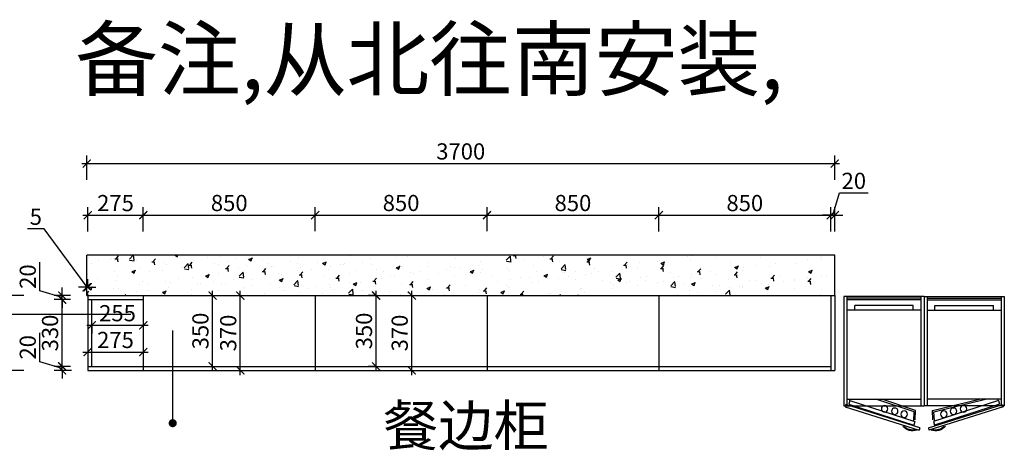
# Model space of a CAD drawing. Units: millimetres. Extents: x 2057116 to 2078466, y 184166 to 192354.
# Drawn here: x 2073572 to 2078441, y 189441 to 191573 of the extents above; entities that cross this region are included whole.
import ezdxf

# ---------------------------------------------------------------- set-up
doc = ezdxf.new("R2010")
doc.units = ezdxf.units.MM
doc.header["$LTSCALE"] = 3
for name, color, linetype in [('公用主线', 142, 'Continuous'), ('家具内线', 8, 'Continuous'), ('家具外线', 4, 'Continuous'), ('标注', 3, 'Continuous')]:
    doc.layers.add(name, color=color, linetype=linetype)
doc.styles.add('DS01', font='txt')
doc.styles.get("Standard").update_dxf_attribs({"font": 'txt', "bigfont": 'gbcbig.shx'})
doc.dimstyles.new('DS03', dxfattribs={"dimscale": 40, "dimtxt": 2, "dimasz": 1, "dimexe": 1, "dimexo": 2, "dimgap": 0.5, "dimtad": 1, "dimdec": 0, "dimzin": 0, "dimdsep": 46, "dimtxsty": 'DS01', "dimblk": 'ARCHTICK', "dimcen": 0, "dimdle": 0.6, "dimclrd": 251, "dimclre": 251, "dimclrt": 2, "dimadec": 0, "dimazin": 0, "dimtfac": 1, "dimtdec": 0, "dimtmove": 1, "dimatfit": 2, "dimldrblk": 'DOT', "dimfxl": 2, "dimfxlon": 1, "dimtolj": 1, "dimtzin": 0, "dimlwe": 30, "dimarcsym": 0})

# ---------------------------------------------------------------- blocks, each defined once
blk = doc.blocks.new('rty5676')
at = {"layer": '家具内线'}
for p, q in [((54513.9, 19986.4), (54965.9, 19986.4)), ((55455.9, 19986.4), (55003.9, 19986.4)), ((54965.9, 19443.5), (54513.9, 19443.5)), ((54561.9, 19443.5), (54561.9, 19414.7)), ((54918.9, 19443.5), (54918.9, 19414.7)), ((55003.9, 19443.5), (55455.9, 19443.5)), ((55051, 19443.5), (55051, 19414.7)), ((55408, 19443.5), (55408, 19414.7)), ((54965.9, 19380.1), (54513.9, 19380.1)), ((54965.9, 19370.6), (54513.9, 19370.6)), ((54918.9, 19414.7), (54561.9, 19414.7)), ((55003.9, 19380.1), (55455.9, 19380.1)), ((55003.9, 19370.6), (55455.9, 19370.6)), ((55051, 19414.7), (55408, 19414.7))]:
    blk.add_line(p, q, dxfattribs=at)
for centre in [(54805.8, 20061.5), (54863.6, 20078.7), (55106.2, 20078.7), (55164.1, 20061.5), (54744.2, 20046.4), (55225.7, 20046.4)]:
    blk.add_circle(centre, 20, dxfattribs=at)
at = {"layer": '家具外线'}
for p, q in [((54502.7, 20033.3), (54955, 20175.9)), ((54958.6, 20162.2), (54506.4, 20019.6)), ((54524.9, 20018.5), (54922, 20146.4)), ((54928.2, 20123.5), (54922, 20146.4)), ((54942.5, 20175.9), (54933.9, 20173.6)), ((54958.6, 20162.2), (54955, 20175.9)), ((55011.2, 20162.2), (55014.9, 20175.9)), ((55011.2, 20162.2), (55463.4, 20019.6)), ((55467.1, 20033.3), (55014.9, 20175.9)), ((55027.4, 20175.9), (55036, 20173.6)), ((55041.7, 20123.5), (55047.8, 20146.4)), ((55445, 20018.5), (55047.8, 20146.4)), ((54531, 19995.6), (54928.2, 20123.5)), ((54921.8, 20118.7), (54924.6, 20064.4)), ((54930.6, 20114.3), (54933.6, 20057)), ((55039.2, 20114.3), (55036.2, 20057)), ((55438.8, 19995.6), (55041.7, 20123.5)), ((55048.1, 20118.7), (55045.2, 20064.4)), ((54494.9, 19361.1), (54494.9, 20028.6)), ((54494.9, 20028.6), (54984.9, 20028.6)), ((54506.4, 20019.6), (54502.7, 20033.3)), ((54513.9, 19361.1), (54513.9, 20028.6)), ((54924.6, 20064.4), (54689.7, 19986.4)), ((54933.6, 20057), (54726.9, 19987.4)), ((54760.5, 20035), (54755.6, 20030.1)), ((54965.9, 19361.1), (54965.9, 20028.6)), ((54984.9, 19361.1), (54984.9, 20028.6)), ((54984.9, 19361.1), (54984.9, 20028.6)), ((54984.9, 19361.1), (54984.9, 20028.6)), ((54984.9, 19361.1), (54984.9, 20028.6)), ((54984.9, 19361.1), (54984.9, 20028.6)), ((54984.9, 19361.1), (54984.9, 20028.6)), ((55474.9, 20028.6), (54984.9, 20028.6)), ((55003.9, 19361.1), (55003.9, 20028.6)), ((55036.2, 20057), (55322.9, 19987.4)), ((55045.2, 20064.4), (55360.1, 19986.4)), ((55209.4, 20035), (55214.2, 20030.1)), ((55455.9, 19361.1), (55455.9, 20028.6)), ((55463.4, 20019.6), (55467.1, 20033.3)), ((55474.9, 19361.1), (55474.9, 20028.6)), ((54531, 19995.6), (54524.9, 20018.5)), ((54531, 19995.6), (54533.5, 19986.4)), ((55438.8, 19995.6), (55436.4, 19986.4)), ((55438.8, 19995.6), (55445, 20018.5)), ((54984.9, 19361.1), (54494.9, 19361.1)), ((54984.9, 19361.1), (55474.9, 19361.1))]:
    blk.add_line(p, q, dxfattribs=at)
for centre, radius, start, end in [((54915.2, 20101.5), 79.3, 69.87563, 140.12437), ((54915.2, 20101.5), 74.5, 75.46438, 134.53562), ((55054.7, 20101.5), 79.3, 39.87563, 110.12437), ((55054.7, 20101.5), 74.5, 45.46438, 104.53562)]:
    blk.add_arc(centre, radius, start, end, dxfattribs=at)
blk = doc.blocks.new('_ARCHTICK')
at = {"color": 0, "linetype": 'ByBlock', "const_width": 0.15}
blk.add_lwpolyline([(-0.5, -0.5), (0.5, 0.5)], dxfattribs=at)
blk = doc.blocks.new('*D60')
at = {"layer": 'Defpoints', "color": 0, "transparency": 16777216}
for p in [(2074182.9, 190605.1), (2073907.9, 190207.1), (2074182.9, 190207.1)]:
    blk.add_point(p, dxfattribs=at)
at = {"layer": '标注', "color": 251, "lineweight": -2, "transparency": 16777216}
blk.add_line((2073883.9, 190605.1), (2074206.9, 190605.1), dxfattribs=at)
at = {"layer": '标注', "color": 251, "lineweight": 30, "transparency": 16777216}
for p, q in [((2073907.9, 190525.1), (2073907.9, 190645.1)), ((2074182.9, 190525.1), (2074182.9, 190645.1))]:
    blk.add_line(p, q, dxfattribs=at)
at = {"layer": '标注', "color": 251, "lineweight": -2, "transparency": 16777216, "xscale": 40, "yscale": 40, "zscale": 40, "rotation": 180}
blk.add_blockref('_ARCHTICK', (2073907.9, 190605.1), dxfattribs=at)
at = {"layer": '标注', "color": 251, "lineweight": -2, "transparency": 16777216, "xscale": 40, "yscale": 40, "zscale": 40}
blk.add_blockref('_ARCHTICK', (2074182.9, 190605.1), dxfattribs=at)
at = {"layer": '标注', "color": 2, "transparency": 16777216, "insert": (2074045.4, 190665.1), "char_height": 80, "attachment_point": 5, "style": 'DS01'}
blk.add_mtext('\\A1;275', dxfattribs=at)
blk = doc.blocks.new('_Dot')
at = {"color": 0, "linetype": 'ByBlock', "lineweight": -2}
blk.add_line((-0.5, 0), (-1, 0), dxfattribs=at)
at = {"color": 0, "linetype": 'ByBlock', "const_width": 0.5}
blk.add_lwpolyline([(-0.25, 0, 1), (0.25, 0, 1)], format="xyb", close=True, dxfattribs=at)
blk = doc.blocks.new('*D61')
at = {"layer": 'Defpoints', "color": 0, "transparency": 16777216}
for p in [(2075032.9, 190605.5), (2074182.9, 190207.1), (2075032.9, 190207.5)]:
    blk.add_point(p, dxfattribs=at)
at = {"layer": '标注', "color": 251, "lineweight": -2, "transparency": 16777216}
blk.add_line((2074158.9, 190605.5), (2075056.9, 190605.5), dxfattribs=at)
at = {"layer": '标注', "color": 251, "lineweight": 30, "transparency": 16777216}
for p, q in [((2074182.9, 190525.5), (2074182.9, 190645.5)), ((2075032.9, 190525.5), (2075032.9, 190645.5))]:
    blk.add_line(p, q, dxfattribs=at)
at = {"layer": '标注', "color": 251, "lineweight": -2, "transparency": 16777216, "xscale": 40, "yscale": 40, "zscale": 40, "rotation": 180}
blk.add_blockref('_ARCHTICK', (2074182.9, 190605.5), dxfattribs=at)
at = {"layer": '标注', "color": 251, "lineweight": -2, "transparency": 16777216, "xscale": 40, "yscale": 40, "zscale": 40}
blk.add_blockref('_ARCHTICK', (2075032.9, 190605.5), dxfattribs=at)
at = {"layer": '标注', "color": 2, "transparency": 16777216, "insert": (2074607.9, 190665.5), "char_height": 80, "attachment_point": 5, "style": 'DS01'}
blk.add_mtext('\\A1;850', dxfattribs=at)
blk = doc.blocks.new('*D62')
at = {"layer": 'Defpoints', "color": 0, "transparency": 16777216}
for p in [(2075882.9, 190605.5), (2075032.9, 190207.5), (2075882.9, 190207.4)]:
    blk.add_point(p, dxfattribs=at)
at = {"layer": '标注', "color": 251, "lineweight": -2, "transparency": 16777216}
blk.add_line((2075008.9, 190605.5), (2075906.9, 190605.5), dxfattribs=at)
at = {"layer": '标注', "color": 251, "lineweight": 30, "transparency": 16777216}
for p, q in [((2075032.9, 190525.5), (2075032.9, 190645.5)), ((2075882.9, 190525.5), (2075882.9, 190645.5))]:
    blk.add_line(p, q, dxfattribs=at)
at = {"layer": '标注', "color": 251, "lineweight": -2, "transparency": 16777216, "xscale": 40, "yscale": 40, "zscale": 40, "rotation": 180}
blk.add_blockref('_ARCHTICK', (2075032.9, 190605.5), dxfattribs=at)
at = {"layer": '标注', "color": 251, "lineweight": -2, "transparency": 16777216, "xscale": 40, "yscale": 40, "zscale": 40}
blk.add_blockref('_ARCHTICK', (2075882.9, 190605.5), dxfattribs=at)
at = {"layer": '标注', "color": 2, "transparency": 16777216, "insert": (2075457.9, 190665.5), "char_height": 80, "attachment_point": 5, "style": 'DS01'}
blk.add_mtext('\\A1;850', dxfattribs=at)
blk = doc.blocks.new('*D63')
at = {"layer": 'Defpoints', "color": 0, "transparency": 16777216}
for p in [(2076732.9, 190605.3), (2075882.9, 190207.4), (2076732.9, 190207.2)]:
    blk.add_point(p, dxfattribs=at)
at = {"layer": '标注', "color": 251, "lineweight": -2, "transparency": 16777216}
blk.add_line((2075858.9, 190605.3), (2076756.9, 190605.3), dxfattribs=at)
at = {"layer": '标注', "color": 251, "lineweight": 30, "transparency": 16777216}
for p, q in [((2075882.9, 190525.3), (2075882.9, 190645.3)), ((2076732.9, 190525.3), (2076732.9, 190645.3))]:
    blk.add_line(p, q, dxfattribs=at)
at = {"layer": '标注', "color": 251, "lineweight": -2, "transparency": 16777216, "xscale": 40, "yscale": 40, "zscale": 40, "rotation": 180}
blk.add_blockref('_ARCHTICK', (2075882.9, 190605.3), dxfattribs=at)
at = {"layer": '标注', "color": 251, "lineweight": -2, "transparency": 16777216, "xscale": 40, "yscale": 40, "zscale": 40}
blk.add_blockref('_ARCHTICK', (2076732.9, 190605.3), dxfattribs=at)
at = {"layer": '标注', "color": 2, "transparency": 16777216, "insert": (2076307.9, 190665.3), "char_height": 80, "attachment_point": 5, "style": 'DS01'}
blk.add_mtext('\\A1;850', dxfattribs=at)
blk = doc.blocks.new('*D64')
at = {"layer": 'Defpoints', "color": 0, "transparency": 16777216}
for p in [(2077582.9, 190605.2), (2076732.9, 190207.2), (2077582.9, 190207.1)]:
    blk.add_point(p, dxfattribs=at)
at = {"layer": '标注', "color": 251, "lineweight": -2, "transparency": 16777216}
blk.add_line((2076708.9, 190605.2), (2077606.9, 190605.2), dxfattribs=at)
at = {"layer": '标注', "color": 251, "lineweight": 30, "transparency": 16777216}
for p, q in [((2076732.9, 190525.2), (2076732.9, 190645.2)), ((2077582.9, 190525.2), (2077582.9, 190645.2))]:
    blk.add_line(p, q, dxfattribs=at)
at = {"layer": '标注', "color": 251, "lineweight": -2, "transparency": 16777216, "xscale": 40, "yscale": 40, "zscale": 40, "rotation": 180}
blk.add_blockref('_ARCHTICK', (2076732.9, 190605.2), dxfattribs=at)
at = {"layer": '标注', "color": 251, "lineweight": -2, "transparency": 16777216, "xscale": 40, "yscale": 40, "zscale": 40}
blk.add_blockref('_ARCHTICK', (2077582.9, 190605.2), dxfattribs=at)
at = {"layer": '标注', "color": 2, "transparency": 16777216, "insert": (2077157.9, 190665.2), "char_height": 80, "attachment_point": 5, "style": 'DS01'}
blk.add_mtext('\\A1;850', dxfattribs=at)
blk = doc.blocks.new('*D65')
at = {"layer": 'Defpoints', "color": 0, "transparency": 16777216}
for p in [(2077602.9, 190605.1), (2077582.9, 190207.1), (2077602.9, 190207.1)]:
    blk.add_point(p, dxfattribs=at)
at = {"layer": '标注', "color": 251, "lineweight": -2, "transparency": 16777216}
for p, q in [((2077592.9, 190605.1), (2077625.9, 190715.1)), ((2077625.9, 190715.1), (2077768.1, 190715.1)), ((2077582.9, 190605.1), (2077542.9, 190605.1)), ((2077582.9, 190605.1), (2077602.9, 190605.1)), ((2077582.9, 190605.1), (2077602.9, 190605.1)), ((2077602.9, 190605.1), (2077642.9, 190605.1))]:
    blk.add_line(p, q, dxfattribs=at)
at = {"layer": '标注', "color": 251, "lineweight": 30, "transparency": 16777216}
for p, q in [((2077582.9, 190525.1), (2077582.9, 190645.1)), ((2077602.9, 190525.1), (2077602.9, 190645.1))]:
    blk.add_line(p, q, dxfattribs=at)
at = {"layer": '标注', "color": 251, "lineweight": -2, "transparency": 16777216, "xscale": 40, "yscale": 40, "zscale": 40}
blk.add_blockref('_ARCHTICK', (2077582.9, 190605.1), dxfattribs=at)
at = {"layer": '标注', "color": 251, "lineweight": -2, "transparency": 16777216, "xscale": 40, "yscale": 40, "zscale": 40, "rotation": 180}
blk.add_blockref('_ARCHTICK', (2077602.9, 190605.1), dxfattribs=at)
at = {"layer": '标注', "color": 2, "transparency": 16777216, "insert": (2077697, 190775.1), "char_height": 80, "attachment_point": 5, "style": 'DS01'}
blk.add_mtext('\\A1;20', dxfattribs=at)
blk = doc.blocks.new('*D66')
at = {"layer": 'Defpoints', "color": 0, "transparency": 16777216}
for p in [(2077602.9, 190860.7), (2073902.9, 190207.1), (2077602.9, 190207.1)]:
    blk.add_point(p, dxfattribs=at)
at = {"layer": '标注', "color": 251, "lineweight": 30, "transparency": 16777216}
for p, q in [((2073902.9, 190780.7), (2073902.9, 190900.7)), ((2077602.9, 190780.7), (2077602.9, 190900.7))]:
    blk.add_line(p, q, dxfattribs=at)
at = {"layer": '标注', "color": 251, "lineweight": -2, "transparency": 16777216}
blk.add_line((2073878.9, 190860.7), (2077626.9, 190860.7), dxfattribs=at)
at = {"layer": '标注', "color": 251, "lineweight": -2, "transparency": 16777216, "xscale": 40, "yscale": 40, "zscale": 40, "rotation": 180}
blk.add_blockref('_ARCHTICK', (2073902.9, 190860.7), dxfattribs=at)
at = {"layer": '标注', "color": 251, "lineweight": -2, "transparency": 16777216, "xscale": 40, "yscale": 40, "zscale": 40}
blk.add_blockref('_ARCHTICK', (2077602.9, 190860.7), dxfattribs=at)
at = {"layer": '标注', "color": 2, "transparency": 16777216, "insert": (2075752.9, 190920.7), "char_height": 80, "attachment_point": 5, "style": 'DS01'}
blk.add_mtext('\\A1;3700', dxfattribs=at)
blk = doc.blocks.new('*D67')
at = {"layer": 'Defpoints', "color": 0, "transparency": 16777216}
for p in [(2075334.4, 190207.1), (2075359.2, 190207.1), (2075359.2, 189857.1)]:
    blk.add_point(p, dxfattribs=at)
at = {"layer": '标注', "color": 251, "lineweight": -2, "transparency": 16777216}
blk.add_line((2075334.4, 189833.1), (2075334.4, 190231.1), dxfattribs=at)
at = {"layer": '标注', "color": 251, "lineweight": 30, "transparency": 16777216}
for p, q in [((2075334.4, 190207.1), (2075294.4, 190207.1)), ((2075334.4, 189857.1), (2075294.4, 189857.1))]:
    blk.add_line(p, q, dxfattribs=at)
at = {"layer": '标注', "color": 251, "lineweight": -2, "transparency": 16777216, "xscale": 40, "yscale": 40, "zscale": 40}
for p, rotation in [((2075334.4, 190207.1), 90), ((2075334.4, 189857.1), 270)]:
    blk.add_blockref('_ARCHTICK', p, dxfattribs=dict(at, rotation=rotation))
at = {"layer": '标注', "color": 2, "transparency": 16777216, "insert": (2075274.4, 190032.1), "char_height": 80, "attachment_point": 5, "rotation": 90, "style": 'DS01'}
blk.add_mtext('\\A1;350', dxfattribs=at)
blk = doc.blocks.new('*D68')
at = {"layer": 'Defpoints', "color": 0, "transparency": 16777216}
for p in [(2075478.4, 190207.1), (2075510.9, 190207.1), (2075478.4, 189837.1)]:
    blk.add_point(p, dxfattribs=at)
at = {"layer": '标注', "color": 251, "lineweight": -2, "transparency": 16777216}
blk.add_line((2075510.9, 189813.1), (2075510.9, 190231.1), dxfattribs=at)
at = {"layer": '标注', "color": 251, "lineweight": 30, "transparency": 16777216}
for p, q in [((2075510.9, 190207.1), (2075550.9, 190207.1)), ((2075510.9, 189837.1), (2075550.9, 189837.1))]:
    blk.add_line(p, q, dxfattribs=at)
at = {"layer": '标注', "color": 251, "lineweight": -2, "transparency": 16777216, "xscale": 40, "yscale": 40, "zscale": 40}
for p, rotation in [((2075510.9, 190207.1), 90), ((2075510.9, 189837.1), 270)]:
    blk.add_blockref('_ARCHTICK', p, dxfattribs=dict(at, rotation=rotation))
at = {"layer": '标注', "color": 2, "transparency": 16777216, "insert": (2075450.9, 190022.1), "char_height": 80, "attachment_point": 5, "rotation": 90, "style": 'DS01'}
blk.add_mtext('\\A1;370', dxfattribs=at)
blk = doc.blocks.new('*D94')
at = {"layer": 'Defpoints', "color": 0, "transparency": 16777216}
for p in [(2073781.6, 189857.1), (2073902.9, 189857.1), (2073907.9, 189837.1)]:
    blk.add_point(p, dxfattribs=at)
at = {"layer": '标注', "color": 251, "lineweight": -2, "transparency": 16777216}
for p, q in [((2073671.6, 189880.1), (2073671.6, 190022.3)), ((2073781.6, 189847.1), (2073671.6, 189880.1)), ((2073781.6, 189857.1), (2073781.6, 189897.1)), ((2073781.6, 189837.1), (2073781.6, 189857.1)), ((2073781.6, 189837.1), (2073781.6, 189857.1)), ((2073781.6, 189837.1), (2073781.6, 189797.1))]:
    blk.add_line(p, q, dxfattribs=at)
at = {"layer": '标注', "color": 251, "lineweight": 30, "transparency": 16777216}
for p, q in [((2073822.9, 189857.1), (2073741.6, 189857.1)), ((2073827.9, 189837.1), (2073741.6, 189837.1))]:
    blk.add_line(p, q, dxfattribs=at)
at = {"layer": '标注', "color": 251, "lineweight": -2, "transparency": 16777216, "xscale": 40, "yscale": 40, "zscale": 40}
for p, rotation in [((2073781.6, 189857.1), 270), ((2073781.6, 189837.1), 90)]:
    blk.add_blockref('_ARCHTICK', p, dxfattribs=dict(at, rotation=rotation))
at = {"layer": '标注', "color": 2, "transparency": 16777216, "insert": (2073611.6, 189951.2), "char_height": 80, "attachment_point": 5, "rotation": 90, "style": 'DS01'}
blk.add_mtext('\\A1;20', dxfattribs=at)
blk = doc.blocks.new('*D95')
at = {"layer": 'Defpoints', "color": 0, "transparency": 16777216}
for p in [(2073781.6, 190187.1), (2073902.9, 190187.1), (2073902.9, 189857.1)]:
    blk.add_point(p, dxfattribs=at)
at = {"layer": '标注', "color": 251, "lineweight": 30, "transparency": 16777216}
for p, q in [((2073822.9, 190187.1), (2073741.6, 190187.1)), ((2073822.9, 189857.1), (2073741.6, 189857.1))]:
    blk.add_line(p, q, dxfattribs=at)
at = {"layer": '标注', "color": 251, "lineweight": -2, "transparency": 16777216}
blk.add_line((2073781.6, 189833.1), (2073781.6, 190211.1), dxfattribs=at)
at = {"layer": '标注', "color": 251, "lineweight": -2, "transparency": 16777216, "xscale": 40, "yscale": 40, "zscale": 40}
for p, rotation in [((2073781.6, 190187.1), 90), ((2073781.6, 189857.1), 270)]:
    blk.add_blockref('_ARCHTICK', p, dxfattribs=dict(at, rotation=rotation))
at = {"layer": '标注', "color": 2, "transparency": 16777216, "insert": (2073721.6, 190022.1), "char_height": 80, "attachment_point": 5, "rotation": 90, "style": 'DS01'}
blk.add_mtext('\\A1;330', dxfattribs=at)
blk = doc.blocks.new('*D96')
at = {"layer": 'Defpoints', "color": 0, "transparency": 16777216}
for p in [(2073781.6, 190207.1), (2073902.9, 190207.1), (2073902.9, 190187.1)]:
    blk.add_point(p, dxfattribs=at)
at = {"layer": '标注', "color": 251, "lineweight": -2, "transparency": 16777216}
for p, q in [((2073671.6, 190230.1), (2073671.6, 190372.3)), ((2073781.6, 190197.1), (2073671.6, 190230.1)), ((2073781.6, 190207.1), (2073781.6, 190247.1)), ((2073781.6, 190187.1), (2073781.6, 190207.1)), ((2073781.6, 190187.1), (2073781.6, 190207.1)), ((2073781.6, 190187.1), (2073781.6, 190147.1))]:
    blk.add_line(p, q, dxfattribs=at)
at = {"layer": '标注', "color": 251, "lineweight": 30, "transparency": 16777216}
for p, q in [((2073822.9, 190207.1), (2073741.6, 190207.1)), ((2073822.9, 190187.1), (2073741.6, 190187.1))]:
    blk.add_line(p, q, dxfattribs=at)
at = {"layer": '标注', "color": 251, "lineweight": -2, "transparency": 16777216, "xscale": 40, "yscale": 40, "zscale": 40}
for p, rotation in [((2073781.6, 190207.1), 270), ((2073781.6, 190187.1), 90)]:
    blk.add_blockref('_ARCHTICK', p, dxfattribs=dict(at, rotation=rotation))
at = {"layer": '标注', "color": 2, "transparency": 16777216, "insert": (2073611.6, 190301.2), "char_height": 80, "attachment_point": 5, "rotation": 90, "style": 'DS01'}
blk.add_mtext('\\A1;20', dxfattribs=at)
blk = doc.blocks.new('*D97')
at = {"layer": 'Defpoints', "color": 0, "transparency": 16777216}
for p in [(2073512.3, 190207.1), (2073902.9, 190207.1), (2073902.9, 189837.1)]:
    blk.add_point(p, dxfattribs=at)
at = {"layer": '标注', "color": 251, "lineweight": -2, "transparency": 16777216}
blk.add_line((2073512.3, 189813.1), (2073512.3, 190231.1), dxfattribs=at)
at = {"layer": '标注', "color": 251, "lineweight": 30, "transparency": 16777216}
for p, q in [((2073592.3, 190207.1), (2073472.3, 190207.1)), ((2073592.3, 189837.1), (2073472.3, 189837.1))]:
    blk.add_line(p, q, dxfattribs=at)
at = {"layer": '标注', "color": 251, "lineweight": -2, "transparency": 16777216, "xscale": 40, "yscale": 40, "zscale": 40}
for p, rotation in [((2073512.3, 190207.1), 90), ((2073512.3, 189837.1), 270)]:
    blk.add_blockref('_ARCHTICK', p, dxfattribs=dict(at, rotation=rotation))
at = {"layer": '标注', "color": 2, "transparency": 16777216, "insert": (2073452.3, 190022.1), "char_height": 80, "attachment_point": 5, "rotation": 90, "style": 'DS01'}
blk.add_mtext('\\A1;370', dxfattribs=at)
blk = doc.blocks.new('*D98')
at = {"layer": 'Defpoints', "color": 0, "transparency": 16777216}
for p in [(2073927.9, 190111), (2074182.9, 190111), (2074182.9, 190060.1)]:
    blk.add_point(p, dxfattribs=at)
at = {"layer": '标注', "color": 251, "lineweight": -2, "transparency": 16777216}
blk.add_line((2073903.9, 190060.1), (2074206.9, 190060.1), dxfattribs=at)
at = {"layer": '标注', "color": 251, "lineweight": 30, "transparency": 16777216}
for p, q in [((2073927.9, 190060.1), (2073927.9, 190020.1)), ((2074182.9, 190060.1), (2074182.9, 190020.1))]:
    blk.add_line(p, q, dxfattribs=at)
at = {"layer": '标注', "color": 251, "lineweight": -2, "transparency": 16777216, "xscale": 40, "yscale": 40, "zscale": 40, "rotation": 180}
blk.add_blockref('_ARCHTICK', (2073927.9, 190060.1), dxfattribs=at)
at = {"layer": '标注', "color": 251, "lineweight": -2, "transparency": 16777216, "xscale": 40, "yscale": 40, "zscale": 40}
blk.add_blockref('_ARCHTICK', (2074182.9, 190060.1), dxfattribs=at)
at = {"layer": '标注', "color": 2, "transparency": 16777216, "insert": (2074055.4, 190120.1), "char_height": 80, "attachment_point": 5, "style": 'DS01'}
blk.add_mtext('\\A1;255', dxfattribs=at)
blk = doc.blocks.new('*D99')
at = {"layer": 'Defpoints', "color": 0, "transparency": 16777216}
for p in [(2073907.9, 189983.9), (2074182.9, 189983.9), (2074182.9, 189927.7)]:
    blk.add_point(p, dxfattribs=at)
at = {"layer": '标注', "color": 251, "lineweight": -2, "transparency": 16777216}
blk.add_line((2073883.9, 189927.7), (2074206.9, 189927.7), dxfattribs=at)
at = {"layer": '标注', "color": 251, "lineweight": 30, "transparency": 16777216}
for p, q in [((2073907.9, 189927.7), (2073907.9, 189887.7)), ((2074182.9, 189927.7), (2074182.9, 189887.7))]:
    blk.add_line(p, q, dxfattribs=at)
at = {"layer": '标注', "color": 251, "lineweight": -2, "transparency": 16777216, "xscale": 40, "yscale": 40, "zscale": 40, "rotation": 180}
blk.add_blockref('_ARCHTICK', (2073907.9, 189927.7), dxfattribs=at)
at = {"layer": '标注', "color": 251, "lineweight": -2, "transparency": 16777216, "xscale": 40, "yscale": 40, "zscale": 40}
blk.add_blockref('_ARCHTICK', (2074182.9, 189927.7), dxfattribs=at)
at = {"layer": '标注', "color": 2, "transparency": 16777216, "insert": (2074045.4, 189987.7), "char_height": 80, "attachment_point": 5, "style": 'DS01'}
blk.add_mtext('\\A1;275', dxfattribs=at)
blk = doc.blocks.new('*D100')
at = {"layer": 'Defpoints', "color": 0, "transparency": 16777216}
for p in [(2074496.6, 190207.1), (2074525.5, 190207.1), (2074496.6, 189857.1)]:
    blk.add_point(p, dxfattribs=at)
at = {"layer": '标注', "color": 251, "lineweight": -2, "transparency": 16777216}
blk.add_line((2074525.5, 189833.1), (2074525.5, 190231.1), dxfattribs=at)
at = {"layer": '标注', "color": 251, "lineweight": 30, "transparency": 16777216}
for p, q in [((2074525.5, 190207.1), (2074565.5, 190207.1)), ((2074525.5, 189857.1), (2074565.5, 189857.1))]:
    blk.add_line(p, q, dxfattribs=at)
at = {"layer": '标注', "color": 251, "lineweight": -2, "transparency": 16777216, "xscale": 40, "yscale": 40, "zscale": 40}
for p, rotation in [((2074525.5, 190207.1), 90), ((2074525.5, 189857.1), 270)]:
    blk.add_blockref('_ARCHTICK', p, dxfattribs=dict(at, rotation=rotation))
at = {"layer": '标注', "color": 2, "transparency": 16777216, "insert": (2074465.5, 190032.1), "char_height": 80, "attachment_point": 5, "rotation": 90, "style": 'DS01'}
blk.add_mtext('\\A1;350', dxfattribs=at)
blk = doc.blocks.new('*D101')
at = {"layer": 'Defpoints', "color": 0, "transparency": 16777216}
for p in [(2074642.5, 190207.1), (2074662.8, 190207.1), (2074642.5, 189837.1)]:
    blk.add_point(p, dxfattribs=at)
at = {"layer": '标注', "color": 251, "lineweight": -2, "transparency": 16777216}
blk.add_line((2074662.8, 189813.1), (2074662.8, 190231.1), dxfattribs=at)
at = {"layer": '标注', "color": 251, "lineweight": 30, "transparency": 16777216}
for p, q in [((2074662.8, 190207.1), (2074702.8, 190207.1)), ((2074662.8, 189837.1), (2074702.8, 189837.1))]:
    blk.add_line(p, q, dxfattribs=at)
at = {"layer": '标注', "color": 251, "lineweight": -2, "transparency": 16777216, "xscale": 40, "yscale": 40, "zscale": 40}
for p, rotation in [((2074662.8, 190207.1), 90), ((2074662.8, 189837.1), 270)]:
    blk.add_blockref('_ARCHTICK', p, dxfattribs=dict(at, rotation=rotation))
at = {"layer": '标注', "color": 2, "transparency": 16777216, "insert": (2074602.8, 190022.1), "char_height": 80, "attachment_point": 5, "rotation": 90, "style": 'DS01'}
blk.add_mtext('\\A1;370', dxfattribs=at)
blk = doc.blocks.new('*D21')
at = {"layer": 'Defpoints', "color": 0, "transparency": 16777216}
for p in [(2073907.9, 190248.4), (2073902.9, 190207.1), (2073907.9, 190207.1)]:
    blk.add_point(p, dxfattribs=at)
at = {"layer": '标注', "color": 251, "lineweight": -2, "transparency": 16777216}
for p, q in [((2073692.9, 190537.3), (2073609.8, 190537.3)), ((2073905.4, 190248.4), (2073692.9, 190537.3)), ((2073902.9, 190248.4), (2073862.9, 190248.4)), ((2073902.9, 190248.4), (2073907.9, 190248.4)), ((2073902.9, 190248.4), (2073907.9, 190248.4)), ((2073907.9, 190248.4), (2073947.9, 190248.4))]:
    blk.add_line(p, q, dxfattribs=at)
at = {"layer": '标注', "color": 251, "lineweight": 30, "transparency": 16777216}
for p, q in [((2073902.9, 190248.4), (2073902.9, 190288.4)), ((2073907.9, 190248.4), (2073907.9, 190288.4))]:
    blk.add_line(p, q, dxfattribs=at)
at = {"layer": '标注', "color": 251, "lineweight": -2, "transparency": 16777216, "xscale": 40, "yscale": 40, "zscale": 40}
blk.add_blockref('_ARCHTICK', (2073902.9, 190248.4), dxfattribs=at)
at = {"layer": '标注', "color": 251, "lineweight": -2, "transparency": 16777216, "xscale": 40, "yscale": 40, "zscale": 40, "rotation": 180}
blk.add_blockref('_ARCHTICK', (2073907.9, 190248.4), dxfattribs=at)
at = {"layer": '标注', "color": 2, "transparency": 16777216, "insert": (2073651.4, 190597.3), "char_height": 80, "attachment_point": 5, "style": 'DS01'}
blk.add_mtext('\\A1;5', dxfattribs=at)

msp = doc.modelspace()

# ---------------------------------------------------------------- hatches: boundary and pattern name
at = {"layer": '标注'}
h = msp.add_hatch(dxfattribs=at)
h.set_pattern_fill('AR-CONC', color=157, style=0)
h.set_pattern_definition([(50, (11669.78, -3994.82), (182.184669, -15.939086), [19.05, -209.55]), (355, (11669.78, -3994.82), (-35.242826, 191.056643), [15.24, -167.64]), (100.451, (11684.96, -3996.15), (146.942502, 175.116688), [16.19, -178.09]), (46.1842, (11669.78, -3944.02), (271.07904, -42.042328), [28.575, -314.325]), (96.6356, (11692.37, -3947.52), (237.404234, 247.425556), [24.285, -267.135]), (351.184, (11669.78, -3944.02), (237.404606, 247.425118), [22.86, -251.46]), (21, (11695.18, -3956.72), (151.61488, -102.265519), [19.05, -209.55]), (326, (11695.18, -3956.72), (61.802028, 184.187966), [15.24, -167.64]), (71.4514, (11707.81, -3965.24), (213.416491, 81.922858), [16.19, -178.09]), (37.5, (11669.776, -3994.82), (3.0886033, 84.5550389), [0, -165.608, 0, -170.18, 0, -168.275]), (7.5, (11669.78, -3994.82), (66.8196625, 100.180575), [0, -97.028, 0, -161.798, 0, -64.135]), (327.5, (11613.134, -3994.82), (135.5905952, -5.728744), [0, -63.5, 0, -198.12, 0, -262.89]), (317.5, (11587.73, -3994.82), (148.1291814, 25.426491), [0, -82.55, 0, -131.572, 0, -186.69])])
h.paths.add_polyline_path([(2077602.9, 190207.1), (2077602.9, 190407.1), (2073902.9, 190407.1), (2073902.9, 190207.1)])

# ---------------------------------------------------------------- linework, layer by layer
at = {"layer": '标注', "color": 0}
for p, q in [((2077602.9, 190407.1), (2073902.9, 190407.1)), ((2073902.9, 190207.1), (2073902.9, 190407.1)), ((2077602.9, 190207.1), (2077602.9, 190407.1)), ((2073902.9, 190207.1), (2077602.9, 190207.1)), ((2073907.9, 190207.1), (2073907.9, 189837.1)), ((2073907.9, 190187.1), (2074182.9, 190187.1)), ((2073927.9, 189857.1), (2073927.9, 190187.1)), ((2074182.9, 190207.4), (2074182.9, 189837.4)), ((2075032.9, 190207.5), (2075032.9, 189837.5)), ((2075882.9, 190207.4), (2075882.9, 189837.4)), ((2076732.9, 190207.2), (2076732.9, 189837.2)), ((2077582.9, 190207.1), (2077582.9, 189837.1)), ((2077602.9, 190207.1), (2077602.9, 189837.1)), ((2073907.9, 189857.1), (2076742.9, 189857.1)), ((2073907.9, 189837.1), (2077602.9, 189837.1)), ((2076742.9, 189857.1), (2077582.9, 189857.1))]:
    msp.add_line(p, q, dxfattribs=at)

# ---------------------------------------------------------------- block references
at = {"layer": '公用主线', "xscale": -0.8100000000558794, "yscale": 0.8100000000558794, "zscale": 0.81, "rotation": 180}
msp.add_blockref('rty5676', (2033506.6, 205884.4), dxfattribs=at)

# ---------------------------------------------------------------- texts
at = {"layer": '标注', "color": 0, "attachment_point": 1}
for s, insert, char_height, width in [('{\\fSimSun|b0|i0|c134|p2;\\C3;备注,从北往南安装,}', (2073846.4, 191527.7), 300, 5090.901), ('{\\fSimSun|b0|i0|c134|p2;\\C3;餐边柜}', (2075369.2, 189663.8), 200, 2417.182)]:
    msp.add_mtext(s, dxfattribs=dict(at, insert=insert, char_height=char_height, width=width))

# ---------------------------------------------------------------- dimensions: what is measured, and where the dimension line sits
at = {"layer": '标注', "color": 0}
for base, p1, p2, picture, middle in [((2077602.9, 190860.7), (2073902.9, 190207.1), (2077602.9, 190207.1), '*D66', (2075752.9, 190920.7)), ((2077602.9, 190605.1), (2077582.9, 190207.1), (2077602.9, 190207.1), '*D65', (2077645.9, 190775.1)), ((2074182.9, 190605.1), (2073907.9, 190207.1), (2074182.9, 190207.1), '*D60', (2074045.4, 190665.1)), ((2075032.9, 190605.5), (2074182.9, 190207.1), (2075032.9, 190207.5), '*D61', (2074607.9, 190665.5)), ((2075882.9, 190605.5), (2075032.9, 190207.5), (2075882.9, 190207.4), '*D62', (2075457.9, 190665.5)), ((2076732.9, 190605.3), (2075882.9, 190207.4), (2076732.9, 190207.2), '*D63', (2076307.9, 190665.3)), ((2077582.9, 190605.2), (2076732.9, 190207.2), (2077582.9, 190207.1), '*D64', (2077157.9, 190665.2)), ((2074182.9, 190060.1), (2073927.9, 190111), (2074182.9, 190111), '*D98', (2074055.4, 190120.1)), ((2074182.9, 189927.7), (2073907.9, 189983.9), (2074182.9, 189983.9), '*D99', (2074045.4, 189987.7))]:
    dim = msp.add_linear_dim(base=base, p1=p1, p2=p2, dimstyle='DS03', dxfattribs=at)
    dim.commit()
    dim.dimension.update_dxf_attribs({"geometry": picture, "text_midpoint": middle})
dim = msp.add_linear_dim(base=(2073907.9, 190248.4), p1=(2073902.9, 190207.1), p2=(2073907.9, 190207.1), dimstyle='DS03', dxfattribs=at)
dim.commit()
dim.dimension.update_dxf_attribs({"geometry": '*D21', "text_midpoint": (2073672.9, 190537.3), "dimtype": 128})
for base, p1, p2, picture, middle in [((2073781.6, 190207.1), (2073902.9, 190187.1), (2073902.9, 190207.1), '*D96', (2073611.6, 190250.1)), ((2073512.3, 190207.1), (2073902.9, 189837.1), (2073902.9, 190207.1), '*D97', (2073452.3, 190022.1)), ((2074525.5, 190207.1), (2074496.6, 189857.1), (2074496.6, 190207.1), '*D100', (2074465.5, 190032.1)), ((2074662.8, 190207.1), (2074642.5, 189837.1), (2074642.5, 190207.1), '*D101', (2074602.8, 190022.1)), ((2075334.4, 190207.1), (2075359.2, 189857.1), (2075359.2, 190207.1), '*D67', (2075274.4, 190032.1)), ((2075510.9, 190207.1), (2075478.4, 189837.1), (2075478.4, 190207.1), '*D68', (2075450.9, 190022.1)), ((2073781.6, 190187.1), (2073902.9, 189857.1), (2073902.9, 190187.1), '*D95', (2073721.6, 190022.1)), ((2073781.6, 189857.1), (2073907.9, 189837.1), (2073902.9, 189857.1), '*D94', (2073611.6, 189900.1))]:
    dim = msp.add_linear_dim(base=base, p1=p1, p2=p2, angle=90, dimstyle='DS03', dxfattribs=at)
    dim.commit()
    dim.dimension.update_dxf_attribs({"geometry": picture, "text_midpoint": middle})

# ---------------------------------------------------------------- leaders
for points in [[(2073127.3, 190116.1), (2074121.9, 190116.1)], [(2074328.5, 189575.8), (2074328.5, 190034.1)]]:
    msp.add_leader(points, dimstyle='DS03', override={"dimgap": 0.5, "dimtad": 0}, dxfattribs=at)

doc.saveas('drawing.dxf')
